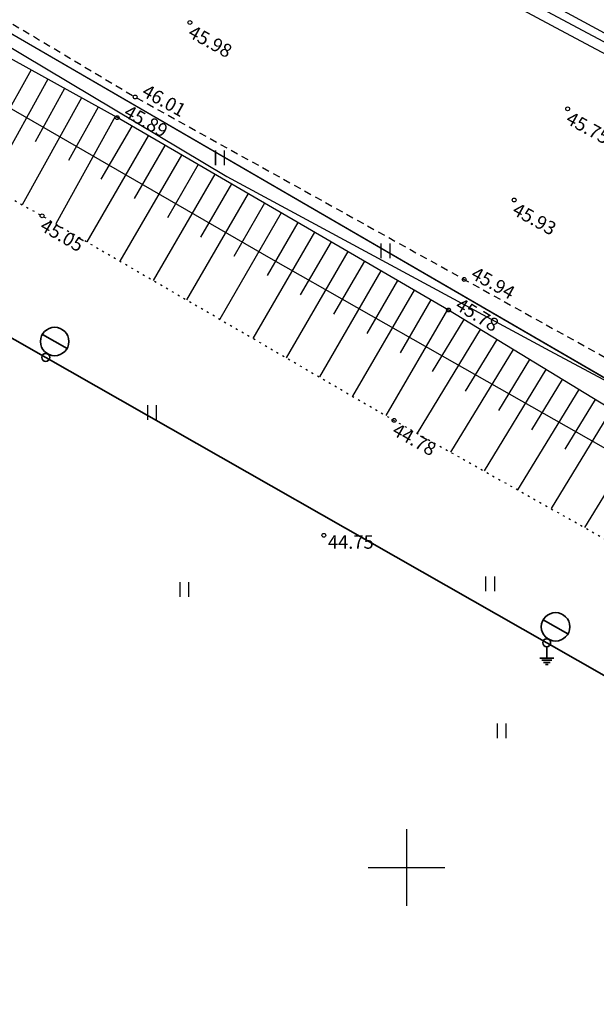
# Model space of a CAD drawing. Units: metres. Extents: x 0 to 7130560, y 0 to 16458871.
# Drawn here: x 547480 to 547510, y 6582743 to 6582794 of the extents above; entities that cross this region are included whole.
import ezdxf
from ezdxf.enums import TextEntityAlignment as Align

# ---------------------------------------------------------------- set-up
doc = ezdxf.new("R2010")
doc.units = ezdxf.units.M
doc.header["$LTSCALE"] = 0.5
doc.header["$MEASUREMENT"] = 0
for name, pattern in [('x_G13037_Vana Tartu mnt kergliiklustee$0$ASFBET', [2.5, 1.5, -1]), ('x_G13037_Vana Tartu mnt kergliiklustee$0$KATASTRIPIIR', [0.02, 0.01, 0.01]), ('x_G13037_Vana Tartu mnt kergliiklustee$0$NOLVAALL', [1.2, 0.2, -1]), ('x_G13037_Vana Tartu mnt kergliiklustee$0$NOLVAKRIIPS', [0.2, 0.1, 0.1]), ('x_G13037_Vana Tartu mnt kergliiklustee$0$NOLVAPEAL', [0.2, 0.1, 0.1])]:
    doc.linetypes.add(name, pattern=pattern)
doc.layers.add('150414_EV$0$CR_valgusti', color=5, linetype='Continuous', lineweight=30)
doc.layers.add('150414_EV$0$CR_valgustus', color=5, linetype='Continuous', lineweight=35)
doc.layers.add('Pr_hatch_haljastus', color=61, linetype='Continuous', transparency=0.5)
for name, color, linetype in [('x_G13037_Vana Tartu mnt kergliiklustee$0$HALJASTUS', 3, 'Continuous'), ('x_G13037_Vana Tartu mnt kergliiklustee$0$korgus', 252, 'Continuous'), ('x_G13037_Vana Tartu mnt kergliiklustee$0$KPKAABEL', 1, 'Continuous'), ('x_G13037_Vana Tartu mnt kergliiklustee$0$KTRASS', 7, 'Continuous'), ('x_G13037_Vana Tartu mnt kergliiklustee$0$PIIR', 32, 'Continuous'), ('x_G13037_Vana Tartu mnt kergliiklustee$0$reljeef', 3, 'Continuous'), ('x_G13037_Vana Tartu mnt kergliiklustee$0$SITRASS', 250, 'Continuous'), ('x_G13037_Vana Tartu mnt kergliiklustee$0$TEE', 7, 'Continuous'), ('x_G13037_Vana Tartu mnt kergliiklustee$0$vork', 7, 'Continuous'), ('x_G13037_Vana Tartu mnt kergliiklustee$0$vtrass', 5, 'Continuous')]:
    doc.layers.add(name, color=color, linetype=linetype)
doc.styles.add('150414_EV$0$romanc', font='romanc.shx')
doc.styles.add('150414_EV$0$STANDARD', font='txt')
doc.styles.add('x_G13037_Vana Tartu mnt kergliiklustee$0$ITALIC', font='italic.shx')
doc.styles.add('x_G13037_Vana Tartu mnt kergliiklustee$0$romans', font='romans.shx')
doc.linetypes.add('150414_EV$0$MP1_CABLE', pattern='A,25,-5.08,25,-5.08,["MP1",150414_EV$0$STANDARD,S=5,R=0,X=-3.8,Y=-2.5],-10', length=70.16)
doc.linetypes.add('150414_EV$0$PR_EL_1.1', pattern='A,2.5,-1.5,["W1.1",150414_EV$0$romanc,S=1.5,R=0,X=-0.8,Y=-0.8],-4.7,7.5', length=16.2)
doc.linetypes.add('x_G13037_Vana Tartu mnt kergliiklustee$0$-KS-', pattern='A,5,[139,mkm.shx,S=0.8,R=0,X=0,Y=0],5,-1.5,["K",x_G13037_Vana Tartu mnt kergliiklustee$0$romans,S=1.4,R=0,X=-0.7,Y=-0.7],-1.5,10,-3', length=26)
doc.linetypes.add('x_G13037_Vana Tartu mnt kergliiklustee$0$-V-', pattern='A,10,-1.5,["V",x_G13037_Vana Tartu mnt kergliiklustee$0$romans,S=1.4,R=0,X=-0.7,Y=-0.7],-1.5,10,-3', length=26)
doc.linetypes.add('x_G13037_Vana Tartu mnt kergliiklustee$0$EP_KBL', pattern='A,8,-2,[138,mkm.shx,S=1,R=0,X=0,Y=0],1,[138,mkm.shx,S=1,R=0,X=0,Y=0],4,[138,mkm.shx,S=1,R=180,X=0,Y=0],1,[138,mkm.shx,S=1,R=180,X=0,Y=0],-2', length=18)
doc.linetypes.add('x_G13037_Vana Tartu mnt kergliiklustee$0$SI_KBL', pattern='A,8,-2,4,[132,mkm.shx,S=0.5,R=0,X=0,Y=0],4,-2', length=20)

# ---------------------------------------------------------------- blocks, each defined once
blk = doc.blocks.new('x_G13037_Vana Tartu mnt kergliiklustee$0$VKORIS')
at = {"color": 0, "linetype": 'Continuous'}
for p, q in [((0, 4), (0, -4)), ((-4, 0), (4, 0))]:
    blk.add_line(p, q, dxfattribs=at)
blk = doc.blocks.new('x_G13037_Vana Tartu mnt kergliiklustee$0$HEIN')
at = {"color": 0, "linetype": 'Continuous'}
for p, q in [((-0.46, 0.76), (-0.46, -0.76)), ((0.46, 0.76), (0.46, -0.76))]:
    blk.add_line(p, q, dxfattribs=at)
blk = doc.blocks.new('x_G13037_Vana Tartu mnt kergliiklustee')
at = {"layer": 'x_G13037_Vana Tartu mnt kergliiklustee$0$korgus', "linetype": 'Continuous', "ltscale": 0.5}
for centre in [(547488.728, 6582793.961), (547485.878, 6582790.085), (547508.387, 6582789.468, 45.749), (547484.938, 6582789.013), (547505.602, 6582784.725), (547481.035, 6582783.9), (547503.003, 6582780.594), (547502.186, 6582779.003), (547499.354, 6582773.26), (547495.695, 6582767.284)]:
    blk.add_circle(centre, 0.1, dxfattribs=at)
at = {"layer": 'x_G13037_Vana Tartu mnt kergliiklustee$0$KPKAABEL', "linetype": 'x_G13037_Vana Tartu mnt kergliiklustee$0$EP_KBL', "ltscale": 2, "flags": 128}
blk.add_lwpolyline([(547272.325, 6582956.375), (547270.43, 6582954.61), (547266.35, 6582950.21), (547265.76, 6582949.41), (547263.58, 6582945.3), (547263.4, 6582940.16), (547264.395, 6582936.828), (547264.99, 6582936.38), (547272.68, 6582931.7), (547279.51, 6582927.53), (547282.95, 6582925.49), (547290.82, 6582920.89), (547296.68, 6582917.29), (547298.44, 6582916.33), (547304.42, 6582913.14), (547304.47, 6582912.29), (547298.01, 6582902.58), (547298.82, 6582901.45), (547306.5, 6582898.1), (547322.96, 6582887.7), (547345.57, 6582873.46), (547372.37, 6582857.14), (547411.55, 6582833.3), (547417.178, 6582829.901), (547450.445, 6582809.803), (547474.183, 6582795.777), (547490.65, 6582785.95), (547507.46, 6582776.883), (547517.53, 6582771.51), (547526.734, 6582766.216), (547528.352, 6582765.284), (547529.652, 6582764.579), (547529.864, 6582764.504), (547537.594, 6582760.184), (547545.23, 6582755.91), (547555.701, 6582750.049), (547565.24, 6582744.71), (547566.35, 6582742.8), (547576.098, 6582737.378), (547585.19, 6582732.32), (547588.65, 6582731.54), (547599.168, 6582725.739), (547611.411, 6582719.057), (547621.383, 6582713.849), (547637.345, 6582705.509), (547647.977, 6582699.944), (547655.13, 6582696.2), (547661.012, 6582692.907), (547668.648, 6582688.633), (547674.53, 6582685.34), (547682.346, 6582680.592)], dxfattribs=at)
at = {"layer": 'x_G13037_Vana Tartu mnt kergliiklustee$0$KTRASS', "linetype": 'x_G13037_Vana Tartu mnt kergliiklustee$0$-KS-', "ltscale": 0.5, "flags": 128}
blk.add_lwpolyline([(547686.652, 6582688.361), (547684.448, 6582689.913), (547679.543, 6582693.826), (547670.406, 6582699.82), (547659.545, 6582707.03), (547650.531, 6582712.997), (547640.255, 6582721.13), (547609.654, 6582737.39), (547573.452, 6582758.34), (547568.234, 6582761.275), (547562.572, 6582764.341), (547562.572, 6582764.341), (547538.624, 6582777.46), (547536.233, 6582778.74), (547531.829, 6582781.862), (547530.113, 6582782.906), (547513.324, 6582791.773), (547492.484, 6582803.05), (547469.538, 6582814.861), (547460.801, 6582819.358), (547436.622, 6582833.732), (547405.842, 6582852.03), (547393.519, 6582859.135)], dxfattribs=at)
at = {"layer": 'x_G13037_Vana Tartu mnt kergliiklustee$0$PIIR', "linetype": 'x_G13037_Vana Tartu mnt kergliiklustee$0$KATASTRIPIIR', "ltscale": 0.5, "flags": 128}
blk.add_lwpolyline([(545286.81, 6584112.39), (545307.45, 6584095.3), (545342.89, 6584066.65), (545350.19, 6584060.71), (545399.54, 6584018.08), (545436.69, 6583987.47), (545474.84, 6583958.99), (545537.41, 6583915.22), (545592.15, 6583876.92), (545605.98, 6583868.03), (545684.18, 6583810.18), (545718.93, 6583787.19), (545847.9, 6583706.44), (545979.63, 6583618.27), (546016.86, 6583594.25), (546031.22, 6583585.94), (546083.16, 6583558.38), (546121.61, 6583537.33), (546134.32, 6583530.72), (546207.85, 6583491.62), (546229.84, 6583478.53), (546261.41, 6583458.68), (546311.14, 6583423.56), (546341.99, 6583399.2), (546348.82, 6583391.68), (546406.14, 6583337.05), (546465.19, 6583275.9), (546569.57, 6583155.09), (546613.46, 6583102.71), (546629.64, 6583090.21), (546670.53, 6583064.59), (546702.13, 6583051.56), (546731.04, 6583042.61), (546768.56, 6583032.44), (546814.25, 6583022.37), (546889.3, 6583006.12), (546918.28, 6582999.27), (546993.56, 6582980.46), (547036.14, 6582972.21), (547055.42, 6582968.59), (547060.41, 6582971.13), (547122.02, 6582961.9), (547152.11, 6582958.67), (547196.64, 6582953.98), (547206.95, 6582950.98), (547294.1, 6582901.21), (547352.82, 6582863.26), (547396.74, 6582834.48), (547436.75, 6582815.86), (547465.02, 6582801.73), (547589.53, 6582729.54), (547636.86, 6582701.83), (547713.94, 6582657.17), (547737.35, 6582641.92), (547760.94, 6582626.9), (547816.74, 6582587.77), (547878.94, 6582545.45), (547906.13, 6582528.63), (547945.92, 6582554.54), (547935.86, 6582569.47), (547919.64, 6582559.04), (547916.1, 6582557.1), (547906.65, 6582555.12), (547900.99, 6582555.15), (547892.16, 6582557.45), (547879.99, 6582564.19), (547861.82, 6582576.44), (547860.35, 6582574.7), (547811.38, 6582608.83), (547764.23, 6582643.2), (547731.14, 6582666.11), (547703.37, 6582683.75), (547674.34, 6582701.71), (547672.69, 6582713.06), (547650.59, 6582721.93), (547567.65, 6582768.08), (547572.52, 6582776.82), (547546.3, 6582791.1), (547541.31, 6582782.43), (547424.78, 6582849.59), (547359.45, 6582877.86), (547359.94, 6582878.94), (547302.31, 6582914.95), (547246.24, 6582946.97), (547213.24, 6582965.81), (547195.38, 6582971.01), (547095.93, 6582981.48), (547039.08, 6582989.6), (546953.5, 6583008.77), (546843.14, 6583036.66), (546839.32, 6583037.62), (546835.36, 6583038.46), (546758.71, 6583055.58), (546707.4, 6583070.31), (546685.83, 6583077.8), (546645.55, 6583100.97), (546606.62, 6583137), (546583.49, 6583161.19), (546573.66, 6583171.48), (546475.92, 6583284.91), (546375.98, 6583388.52), (546375.98, 6583388.52), (546379.66, 6583405.56), (546354.96, 6583406.48), (546340.89, 6583417.52), (546286.67, 6583458.5), (546262.41, 6583474.95), (546247.68, 6583484.66), (546215.04, 6583504.79), (546139.64, 6583545.26), (546023.39, 6583606.64), (545870.11, 6583708.44), (545794.99, 6583756.22), (545741.58, 6583788.32), (545673.47, 6583840.35), (545654.53, 6583866.91), (545625.33, 6583876.16), (545497.56, 6583967.22), (545380.24, 6584059.01), (545310.34, 6584118.04), (545307.29, 6584115.78), (545226.88, 6584188.8), (545212.86, 6584179.01), (545213.47, 6584170.7), (545217.62, 6584174.69), (545257.23, 6584138.18), (545270.35, 6584126.61), (545286.81, 6584112.39)], dxfattribs=at)
blk.add_lwpolyline([(547436.75, 6582815.86), (547435.4, 6582813.65), (547402.02, 6582758.63), (547414.09, 6582750.77), (547430.08, 6582740.35), (547596.37, 6582631.96), (547635.73, 6582699.88), (547636.86, 6582701.83), (547589.53, 6582729.54), (547465.02, 6582801.73)], close=True, dxfattribs=at)
at = {"layer": 'x_G13037_Vana Tartu mnt kergliiklustee$0$reljeef', "linetype": 'x_G13037_Vana Tartu mnt kergliiklustee$0$NOLVAKRIIPS', "ltscale": 0.5}
for p, q in [((547480.458, 6582791.493), (547478.925, 6582788.724)), ((547481.333, 6582791.009), (547478.263, 6582785.464)), ((547482.208, 6582790.525), (547480.671, 6582787.749)), ((547483.082, 6582790.04), (547480.005, 6582784.481)), ((547483.957, 6582789.556), (547482.416, 6582786.773)), ((547484.832, 6582789.072), (547481.742, 6582783.49)), ((547485.698, 6582788.572), (547484.097, 6582785.812)), ((547486.563, 6582788.07), (547483.36, 6582782.55)), ((547487.428, 6582787.568), (547485.826, 6582784.808)), ((547488.293, 6582787.066), (547485.089, 6582781.545)), ((547489.158, 6582786.564), (547487.556, 6582783.804)), ((547490.023, 6582786.062), (547486.819, 6582780.541)), ((547490.888, 6582785.56), (547489.285, 6582782.799)), ((547491.753, 6582785.058), (547488.548, 6582779.536)), ((547492.617, 6582784.556), (547491.015, 6582781.795)), ((547493.482, 6582784.054), (547490.277, 6582778.532)), ((547494.347, 6582783.552), (547492.745, 6582780.791)), ((547495.212, 6582783.05), (547492.007, 6582777.527)), ((547496.077, 6582782.548), (547494.474, 6582779.787)), ((547496.942, 6582782.046), (547493.736, 6582776.523)), ((547497.807, 6582781.544), (547496.204, 6582778.783)), ((547498.672, 6582781.043), (547495.466, 6582775.518)), ((547499.537, 6582780.541), (547497.934, 6582777.778)), ((547500.402, 6582780.039), (547497.195, 6582774.514)), ((547501.266, 6582779.537), (547499.663, 6582776.774)), ((547502.131, 6582779.035), (547498.925, 6582773.509)), ((547502.986, 6582778.516), (547501.33, 6582775.798)), ((547503.84, 6582777.995), (547500.547, 6582772.59)), ((547504.694, 6582777.475), (547503.056, 6582774.787)), ((547505.548, 6582776.955), (547502.291, 6582771.609)), ((547506.402, 6582776.434), (547504.783, 6582773.777)), ((547507.256, 6582775.914), (547504.036, 6582770.629)), ((547508.11, 6582775.394), (547506.509, 6582772.766)), ((547508.964, 6582774.874), (547505.78, 6582769.648)), ((547509.818, 6582774.353), (547508.235, 6582771.756)), ((547510.672, 6582773.833), (547507.525, 6582768.668)), ((547512.38, 6582772.792), (547509.27, 6582767.687))]:
    blk.add_line(p, q, dxfattribs=at)
at = {"layer": 'x_G13037_Vana Tartu mnt kergliiklustee$0$reljeef', "linetype": 'x_G13037_Vana Tartu mnt kergliiklustee$0$NOLVAPEAL', "ltscale": 0.5, "flags": 128}
blk.add_lwpolyline([(547681.098, 6582679.455), (547669.321, 6582686.007), (547653.834, 6582694.037), (547645.659, 6582696.485), (547642.963, 6582700.529), (547627.657, 6582709.491), (547615.845, 6582715.764), (547598.579, 6582724.044), (547579.912, 6582733.895), (547564.575, 6582742.62), (547541.358, 6582755.856), (547522.831, 6582766.425), (547502.186, 6582779.003), (547484.938, 6582789.013), (547463.692, 6582800.776), (547445.511, 6582811.519), (547427.934, 6582821.511), (547408.398, 6582832.711), (547394.143, 6582841.582), (547382.783, 6582849.396), (547380.029, 6582848.792), (547380.592, 6582845.253)], dxfattribs=at)
at = {"layer": 'x_G13037_Vana Tartu mnt kergliiklustee$0$reljeef', "linetype": 'x_G13037_Vana Tartu mnt kergliiklustee$0$NOLVAALL', "ltscale": 0.5, "flags": 128}
blk.add_lwpolyline([(547380.592, 6582845.253), (547392.033, 6582837.82), (547406.948, 6582830.522), (547426.299, 6582817.203), (547442.955, 6582806.942), (547461.202, 6582795.087), (547481.035, 6582783.9), (547499.354, 6582773.26), (547519.566, 6582761.901), (547537.733, 6582749.228), (547561.209, 6582738.216), (547576.375, 6582728.114), (547594.692, 6582718.272), (547613.317, 6582710.21), (547624.462, 6582703.712), (547643.671, 6582693.642), (547668.743, 6582682.464), (547679.074, 6582675.788)], dxfattribs=at)
at = {"layer": 'x_G13037_Vana Tartu mnt kergliiklustee$0$SITRASS', "linetype": 'x_G13037_Vana Tartu mnt kergliiklustee$0$SI_KBL', "ltscale": 0.5, "flags": 128}
blk.add_lwpolyline([(547415.454, 6582826.053), (547432.069, 6582816.7), (547441.331, 6582811.453), (547452.375, 6582805.082), (547465.585, 6582797.463), (547480.095, 6582789.094), (547492.94, 6582781.685), (547501.858, 6582776.622), (547509.467, 6582772.302), (547516.424, 6582768.352), (547536.643, 6582756.873), (547555.401, 6582746.258), (547572.157, 6582736.782), (547581.339, 6582731.589), (547587.57, 6582728.309), (547594.649, 6582724.582), (547615.886, 6582713.403), (547627.169, 6582707.464), (547637.124, 6582702.223), (547640.479, 6582700.457), (547653.49, 6582693.062), (547659.793, 6582689.479), (547667.401, 6582685.156), (547678.606, 6582678.773), (547682.08, 6582676.791)], dxfattribs=at)
at = {"layer": 'x_G13037_Vana Tartu mnt kergliiklustee$0$TEE', "linetype": 'x_G13037_Vana Tartu mnt kergliiklustee$0$ASFBET', "ltscale": 0.5, "flags": 128}
blk.add_lwpolyline([(547283.708, 6582887.533), (547290.631, 6582898.691), (547297.433, 6582900.518), (547310.852, 6582893.28), (547327.281, 6582884.542), (547345.528, 6582874.968), (547363.452, 6582863.674), (547378.669, 6582854.145), (547395.612, 6582843.974), (547410.117, 6582835.271), (547429.608, 6582823.56), (547446.521, 6582813.44), (547464.858, 6582802.61), (547485.878, 6582790.085), (547503.003, 6582780.594), (547524.494, 6582768.697), (547542.848, 6582758.141), (547566.109, 6582745.055), (547569.851, 6582743.001)], dxfattribs=at)
at = {"layer": 'x_G13037_Vana Tartu mnt kergliiklustee$0$vtrass', "linetype": 'x_G13037_Vana Tartu mnt kergliiklustee$0$-V-', "ltscale": 0.5, "flags": 128}
for points in [[(547435.792, 6582833.109), (547439.94, 6582830.634), (547451.063, 6582823.996), (547462.201, 6582817.352), (547473.778, 6582811.441), (547485.273, 6582805.565), (547492.142, 6582802.056), (547496.819, 6582799.555), (547508.283, 6582793.427), (547519.711, 6582787.329), (547529.457, 6582782.109), (547531.131, 6582781.157), (547537.41, 6582777.189), (547542.314, 6582774.534), (547550.603, 6582770.056), (547562.036, 6582763.862), (547574.564, 6582756.193), (547585.831, 6582749.775), (547597.155, 6582743.324), (547609.819, 6582736.11), (547628.155, 6582726.243), (547639.591, 6582720.09), (547650.097, 6582712.445), (547655.135, 6582708.976), (547659.199, 6582706.386), (547670.037, 6582699.186), (547679.182, 6582693.173), (547684.024, 6582689.276), (547686.29, 6582687.7)], [(547659.314, 6582706.618), (547655.202, 6582709.397), (547650.34, 6582712.735), (547639.765, 6582720.341), (547628.309, 6582726.509), (547609.855, 6582736.468), (547597.464, 6582743.505), (547586.161, 6582749.923), (547574.856, 6582756.346), (547563.751, 6582763.087), (547562.106, 6582764.047), (547550.677, 6582770.232), (547541.966, 6582774.928), (547538.154, 6582776.997), (547530.995, 6582781.899), (547519.547, 6582788.02), (547508.116, 6582794.107), (547496.654, 6582800.233), (547485.142, 6582806.271), (547473.657, 6582812.147), (547462.084, 6582818.068), (547450.92, 6582824.716)]]:
    blk.add_lwpolyline(points, dxfattribs=at)
at = {"layer": 'x_G13037_Vana Tartu mnt kergliiklustee$0$HALJASTUS', "linetype": 'Continuous', "ltscale": 0.5, "xscale": 0.5, "yscale": 0.5, "zscale": 0.5}
for p in [(547490.28, 6582786.919), (547498.896, 6582782.085), (547486.746, 6582773.664), (547504.346, 6582764.764), (547488.425, 6582764.464), (547504.947, 6582757.11)]:
    blk.add_blockref('x_G13037_Vana Tartu mnt kergliiklustee$0$HEIN', p, dxfattribs=at)
at = {"layer": 'x_G13037_Vana Tartu mnt kergliiklustee$0$vork', "lineweight": 0, "ltscale": 0.5, "xscale": 0.5, "yscale": 0.5, "zscale": 0.5}
blk.add_blockref('x_G13037_Vana Tartu mnt kergliiklustee$0$VKORIS', (547500, 6582750), dxfattribs=at)
at = {"layer": 'x_G13037_Vana Tartu mnt kergliiklustee$0$vork', "ltscale": 0.5, "xscale": 0.5, "yscale": 0.5, "zscale": 0.5}
blk.add_blockref('x_G13037_Vana Tartu mnt kergliiklustee$0$VKORIS', (547500, 6582750), dxfattribs=at)
at = {"layer": 'x_G13037_Vana Tartu mnt kergliiklustee$0$korgus', "linetype": 'Continuous', "ltscale": 0.5, "style": 'x_G13037_Vana Tartu mnt kergliiklustee$0$ITALIC'}
for s, rotation, p in [(' 45.98', 331.0039, (547488.728, 6582793.961)), (' 45.75', 331.0319, (547508.387, 6582789.468)), (' 45.93', 331.0319, (547505.602, 6582784.725)), (' 45.05', 329.8512, (547481.035, 6582783.9)), (' 44.78', 330.6643, (547499.354, 6582773.26))]:
    blk.add_text(s, height=0.7, rotation=rotation, dxfattribs=at).set_placement(p, align=Align.TOP_LEFT)
for s, rotation, p in [(' 46.01', 331.0039, (547485.878, 6582790.085)), (' 45.89', 331.0039, (547484.938, 6582789.013)), (' 45.94', 331.0319, (547503.003, 6582780.594)), (' 45.78', 328.6481, (547502.186, 6582779.003))]:
    blk.add_text(s, height=0.7, rotation=rotation, dxfattribs=at).set_placement(p, align=Align.BOTTOM_LEFT)
blk.add_text(' 44.75', height=0.7, dxfattribs=at).set_placement((547495.695, 6582767.284), align=Align.TOP_LEFT)
blk = doc.blocks.new('150414_EV$0$v')
at = {"layer": '150414_EV$0$CR_valgustus', "linetype": 'Continuous', "ltscale": 0.2}
blk.add_line((545598.16, 6585794.774), (545596.688, 6585794.774), dxfattribs=at)
for centre, radius in [((545597.419, 6585794.774), 0.741), ((545597.419, 6585793.826), 0.207)]:
    blk.add_circle(centre, radius, dxfattribs=at)
blk = doc.blocks.new('150414_EV$0$TVmaandus')
at = {"color": 0, "linetype": 'Continuous', "lineweight": -2}
for p, q in [((0, -2.38), (0, 0)), ((-1.44, -2.38), (1.44, -2.38)), ((-1.06, -2.83), (1.06, -2.83)), ((-0.67, -3.28), (0.67, -3.28)), ((-0.29, -3.73), (0.29, -3.73))]:
    blk.add_line(p, q, dxfattribs=at)

msp = doc.modelspace()

# ---------------------------------------------------------------- linework, layer by layer
at = {"layer": '150414_EV$0$CR_valgustus', "linetype": '150414_EV$0$PR_EL_1.1', "ltscale": 0.5}
msp.add_lwpolyline([(547304.756, 6582891.019), (547328.698, 6582872.438), (547353.568, 6582855.486), (547378.5, 6582838.642), (547403.443, 6582821.82), (547429.088, 6582806.228), (547455.157, 6582791.383), (547481.226, 6582776.537), (547507.301, 6582761.692), (547533.365, 6582746.847), (547559.435, 6582732.001), (547585.546, 6582717.229), (547611.708, 6582702.547), (547637.87, 6582687.864)], dxfattribs=at)
at = {"layer": 'x_G13037_Vana Tartu mnt kergliiklustee$0$HALJASTUS', "color": 0, "linetype": 'Continuous'}
for p, q in [((547490.052, 6582787.299), (547490.052, 6582786.538)), ((547490.507, 6582787.299), (547490.507, 6582786.538)), ((547498.669, 6582782.466), (547498.669, 6582781.705)), ((547499.124, 6582782.466), (547499.124, 6582781.705)), ((547486.519, 6582774.045), (547486.519, 6582773.284)), ((547486.974, 6582774.045), (547486.974, 6582773.284)), ((547504.119, 6582765.145), (547504.119, 6582764.384)), ((547504.574, 6582765.145), (547504.574, 6582764.384)), ((547488.198, 6582764.845), (547488.198, 6582764.084)), ((547488.653, 6582764.845), (547488.653, 6582764.084)), ((547504.72, 6582757.49), (547504.72, 6582756.729)), ((547505.175, 6582757.49), (547505.175, 6582756.729))]:
    msp.add_line(p, q, dxfattribs=at)
at = {"layer": 'x_G13037_Vana Tartu mnt kergliiklustee$0$korgus', "linetype": 'Continuous', "ltscale": 0.5}
for centre in [(547488.728, 6582793.961), (547485.878, 6582790.085), (547484.938, 6582789.013), (547505.602, 6582784.725), (547481.035, 6582783.9), (547503.003, 6582780.594), (547502.186, 6582779.003), (547499.354, 6582773.26), (547495.695, 6582767.284)]:
    msp.add_circle(centre, 0.1, dxfattribs=at)
at = {"layer": 'x_G13037_Vana Tartu mnt kergliiklustee$0$KPKAABEL', "linetype": 'x_G13037_Vana Tartu mnt kergliiklustee$0$EP_KBL', "ltscale": 2}
msp.add_lwpolyline([(547345.57, 6582873.46), (547372.37, 6582857.14), (547411.55, 6582833.3), (547417.178, 6582829.901), (547450.445, 6582809.803), (547474.183, 6582795.777), (547490.65, 6582785.95), (547507.46, 6582776.883), (547517.53, 6582771.51), (547526.734, 6582766.216), (547528.352, 6582765.284), (547529.652, 6582764.579), (547529.864, 6582764.504), (547537.594, 6582760.184), (547545.23, 6582755.91), (547555.701, 6582750.049), (547565.24, 6582744.71)], dxfattribs=at)
at = {"layer": 'x_G13037_Vana Tartu mnt kergliiklustee$0$KTRASS', "linetype": 'x_G13037_Vana Tartu mnt kergliiklustee$0$-KS-', "ltscale": 0.5}
msp.add_lwpolyline([(547686.652, 6582688.361), (547684.448, 6582689.913), (547679.543, 6582693.826), (547670.406, 6582699.82), (547659.545, 6582707.03), (547650.531, 6582712.997), (547640.255, 6582721.13), (547609.654, 6582737.39), (547573.452, 6582758.34), (547568.234, 6582761.275), (547562.572, 6582764.341), (547562.572, 6582764.341), (547538.624, 6582777.46), (547536.233, 6582778.74), (547531.829, 6582781.862), (547530.113, 6582782.906), (547513.324, 6582791.773), (547492.484, 6582803.05), (547469.538, 6582814.861), (547460.801, 6582819.358), (547436.622, 6582833.732), (547405.842, 6582852.03), (547393.519, 6582859.135)], dxfattribs=at)
at = {"layer": 'x_G13037_Vana Tartu mnt kergliiklustee$0$PIIR', "linetype": 'x_G13037_Vana Tartu mnt kergliiklustee$0$KATASTRIPIIR', "ltscale": 0.5}
msp.add_lwpolyline([(547436.75, 6582815.86), (547435.4, 6582813.65), (547402.02, 6582758.63), (547414.09, 6582750.77), (547430.08, 6582740.35), (547596.37, 6582631.96), (547635.73, 6582699.88), (547636.86, 6582701.83), (547589.53, 6582729.54), (547465.02, 6582801.73)], close=True, dxfattribs=at)
at = {"layer": 'x_G13037_Vana Tartu mnt kergliiklustee$0$SITRASS', "linetype": 'x_G13037_Vana Tartu mnt kergliiklustee$0$SI_KBL', "ltscale": 0.5}
msp.add_lwpolyline([(547415.454, 6582826.053), (547432.069, 6582816.7), (547441.331, 6582811.453), (547452.375, 6582805.082), (547465.585, 6582797.463), (547480.095, 6582789.094), (547492.94, 6582781.685), (547501.858, 6582776.622), (547509.467, 6582772.302), (547516.424, 6582768.352), (547536.643, 6582756.873), (547555.401, 6582746.258), (547572.157, 6582736.782)], dxfattribs=at)
at = {"layer": 'x_G13037_Vana Tartu mnt kergliiklustee$0$vork', "color": 0, "linetype": 'Continuous'}
for p, q in [((547500, 6582752), (547500, 6582748)), ((547500, 6582752), (547500, 6582748)), ((547498, 6582750), (547502, 6582750)), ((547498, 6582750), (547502, 6582750))]:
    msp.add_line(p, q, dxfattribs=at)
at = {"layer": 'x_G13037_Vana Tartu mnt kergliiklustee$0$vtrass', "linetype": 'x_G13037_Vana Tartu mnt kergliiklustee$0$-V-', "ltscale": 0.5}
for points in [[(547435.792, 6582833.109), (547439.94, 6582830.634), (547451.063, 6582823.996), (547462.201, 6582817.352), (547473.778, 6582811.441), (547485.273, 6582805.565), (547492.142, 6582802.056), (547496.819, 6582799.555), (547508.283, 6582793.427), (547519.711, 6582787.329), (547529.457, 6582782.109), (547531.131, 6582781.157), (547537.41, 6582777.189), (547542.314, 6582774.534), (547550.603, 6582770.056), (547562.036, 6582763.862), (547574.564, 6582756.193)], [(547659.314, 6582706.618), (547655.202, 6582709.397), (547650.34, 6582712.735), (547639.765, 6582720.341), (547628.309, 6582726.509), (547609.855, 6582736.468), (547597.464, 6582743.505), (547586.161, 6582749.923), (547574.856, 6582756.346), (547563.751, 6582763.087), (547562.106, 6582764.047), (547550.677, 6582770.232), (547541.966, 6582774.928), (547538.154, 6582776.997), (547530.995, 6582781.899), (547519.547, 6582788.02), (547508.116, 6582794.107), (547496.654, 6582800.233), (547485.142, 6582806.271), (547473.657, 6582812.147), (547462.084, 6582818.068), (547450.92, 6582824.716)]]:
    msp.add_lwpolyline(points, dxfattribs=at)

# ---------------------------------------------------------------- block references
at = {"layer": '150414_EV$0$CR_valgusti', "linetype": 'Continuous', "rotation": 330.8147026742677}
for p in [(-3140318.897, 1099120.174), (-3140292.828, 1099105.329)]:
    msp.add_blockref('150414_EV$0$v', p, dxfattribs=at)
at = {"layer": '150414_EV$0$CR_valgustus', "linetype": '150414_EV$0$MP1_CABLE', "ltscale": 0.1, "xscale": 0.25, "yscale": 0.25, "zscale": 0.25}
msp.add_blockref('150414_EV$0$TVmaandus', (547507.301, 6582761.487), dxfattribs=at)
at = {"layer": 'Pr_hatch_haljastus', "transparency": 33554559}
msp.add_blockref('x_G13037_Vana Tartu mnt kergliiklustee', (0, 0), dxfattribs=at)

# ---------------------------------------------------------------- texts
at = {"layer": 'x_G13037_Vana Tartu mnt kergliiklustee$0$korgus', "linetype": 'Continuous', "ltscale": 0.5, "style": 'x_G13037_Vana Tartu mnt kergliiklustee$0$ITALIC'}
for s, rotation, oblique, p in [(' 45.98', 331.0039, 360, (547488.728, 6582793.961)), (' 45.93', 331.0319, 360, (547505.602, 6582784.725)), (' 45.05', 329.8512, 0, (547481.035, 6582783.9)), (' 44.78', 330.6643, 0, (547499.354, 6582773.26))]:
    msp.add_text(s, height=0.7, rotation=rotation, dxfattribs=dict(at, oblique=oblique)).set_placement(p, align=Align.TOP_LEFT)
for s, rotation, oblique, p in [(' 46.01', 331.0039, 360, (547485.878, 6582790.085)), (' 45.89', 331.0039, 360, (547484.938, 6582789.013)), (' 45.94', 331.0319, 360, (547503.003, 6582780.594)), (' 45.78', 328.6481, 0, (547502.186, 6582779.003))]:
    msp.add_text(s, height=0.7, rotation=rotation, dxfattribs=dict(at, oblique=oblique)).set_placement(p, align=Align.BOTTOM_LEFT)
msp.add_text(' 44.75', height=0.7, dxfattribs=at).set_placement((547495.695, 6582767.284), align=Align.TOP_LEFT)

doc.saveas('drawing.dxf')
